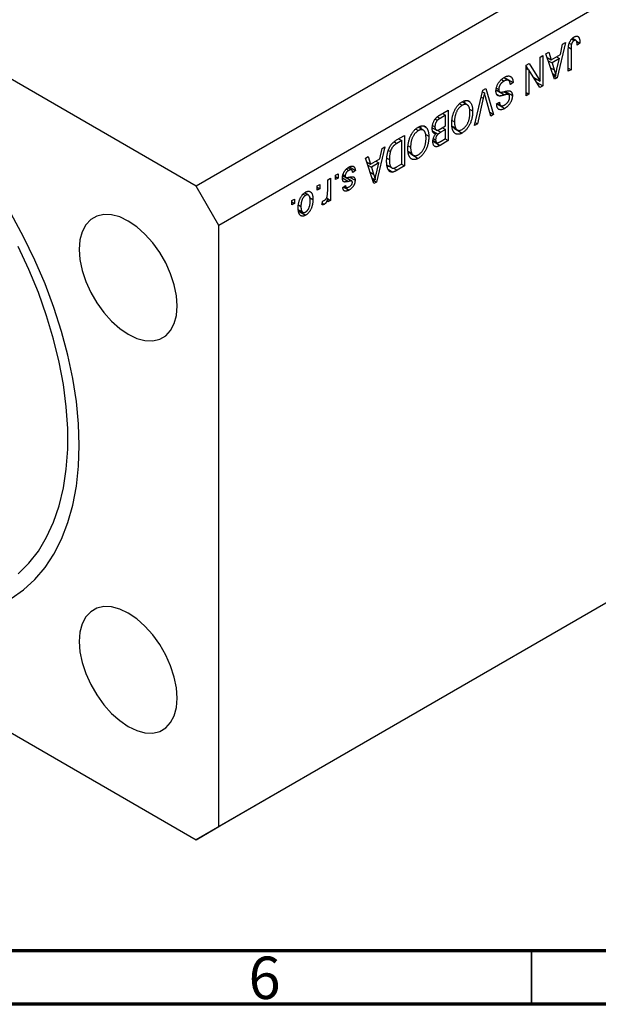
# Model space of a CAD drawing. Units: millimetres. Extents: x 15 to 462, y 5 to 292.
# Drawn here: x 117 to 171, y 5 to 97 of the extents above; entities that cross this region are included whole.
import ezdxf

# ---------------------------------------------------------------- set-up
doc = ezdxf.new("R2010")
doc.units = ezdxf.units.MM
doc.styles.add('SLDTEXTSTYLE0', font='TXT', dxfattribs={"width": 0.75})

msp = doc.modelspace()

# ---------------------------------------------------------------- linework, layer by layer
at = {"color": 7, "linetype": 'Continuous', "lineweight": 25}
for p, q in [((133.538, 81.664), (67.07, 120.035)), ((200.713, 120.443), (133.538, 81.664)), ((202.834, 116.769), (135.659, 77.99)), ((168.186, 95.134), (167.396, 91.82)), ((167.918, 94.98), (168.186, 95.134)), ((168.535, 95.052), (168.734, 94.938)), ((168.759, 95.435), (168.991, 95.302)), ((169.161, 95.322), (168.843, 95.506)), ((169.225, 95.239), (169.536, 95.06)), ((169.536, 95.06), (169.279, 94.874)), ((169.298, 95.716), (169.389, 95.664)), ((166.354, 94.076), (166.621, 94.231)), ((166.621, 94.231), (166.838, 93.502)), ((167.702, 94.001), (167.918, 94.98)), ((168.443, 92.425), (168.443, 94.364)), ((168.7, 94.536), (168.7, 92.573)), ((165.808, 93.761), (166.065, 93.909)), ((165.808, 91.486), (165.808, 93.761)), ((166.065, 93.909), (166.065, 91.052)), ((167.145, 91.675), (166.354, 94.076)), ((166.474, 93.712), (166.838, 93.502)), ((166.57, 93.42), (166.922, 93.217)), ((166.838, 93.502), (167.702, 94.001)), ((167.618, 93.618), (166.922, 93.217)), ((166.922, 93.217), (167.129, 92.551)), ((167.329, 93.785), (167.618, 93.618)), ((167.385, 92.652), (167.618, 93.618)), ((164.49, 93), (164.765, 93.159)), ((164.49, 90.142), (164.49, 93)), ((164.49, 92.874), (164.643, 92.629)), ((164.49, 92.717), (164.747, 92.569)), ((164.747, 92.569), (164.747, 90.291)), ((165.791, 90.894), (164.747, 92.569)), ((164.765, 93.159), (165.808, 91.486)), ((168.443, 92.721), (168.7, 92.573)), ((168.7, 92.573), (168.443, 92.425)), ((162.167, 91.653), (162.419, 91.508)), ((162.849, 91.565), (162.399, 91.824)), ((162.561, 91.776), (162.527, 91.75)), ((162.561, 91.776), (163.268, 91.367)), ((163.268, 91.367), (163.011, 91.182)), ((165.205, 91.834), (165.808, 91.486)), ((165.358, 91.746), (165.358, 91.589)), ((165.483, 91.387), (166.065, 91.052)), ((166.965, 92.221), (167.27, 92.045)), ((167.027, 92.032), (167.396, 91.82)), ((167.396, 91.82), (167.145, 91.675)), ((159.659, 87.353), (160.438, 90.661)), ((160.404, 90.516), (160.585, 90.412)), ((160.438, 90.661), (160.704, 90.815)), ((160.704, 90.815), (161.444, 88.384)), ((161.766, 90.619), (161.59, 90.57)), ((161.681, 90.684), (162.017, 90.49)), ((161.709, 90.85), (161.918, 90.73)), ((161.766, 90.619), (162.473, 90.211)), ((162.398, 90.518), (162.866, 90.248)), ((162.497, 90.554), (163.204, 90.146)), ((164.49, 90.439), (164.747, 90.291)), ((166.065, 91.052), (165.791, 90.894)), ((158.962, 89.285), (158.479, 89.564)), ((159.029, 89.663), (159.225, 89.55)), ((160.476, 89.899), (159.926, 87.508)), ((161.179, 88.231), (160.684, 90.019)), ((161.724, 90.294), (162.043, 90.11)), ((161.726, 89.363), (161.983, 89.549)), ((164.747, 90.291), (164.49, 90.142)), ((156.432, 88.349), (157.194, 88.788)), ((157.194, 88.788), (157.194, 85.93)), ((158.257, 89.383), (158.497, 89.244)), ((159.184, 88.883), (159.476, 88.714)), ((161.078, 88.595), (161.444, 88.384)), ((161.779, 89.357), (162.486, 88.948)), ((161.788, 89.408), (162.121, 89.216)), ((155.971, 87.951), (156.177, 87.832)), ((156.937, 88.306), (156.426, 88.011)), ((156.647, 88.473), (156.937, 88.306)), ((156.937, 87.304), (156.937, 88.306)), ((157.545, 87.819), (157.772, 87.688)), ((161.444, 88.384), (161.179, 88.231)), ((154.143, 87.008), (154.383, 86.869)), ((154.848, 86.91), (154.365, 87.189)), ((154.915, 87.288), (155.111, 87.175)), ((155.753, 87.102), (155.686, 87.06)), ((155.692, 87.138), (156.058, 86.926)), ((155.722, 87.354), (155.94, 87.228)), ((155.727, 86.825), (156.229, 86.534)), ((155.752, 86.729), (156.024, 86.573)), ((156.462, 87.03), (156.937, 87.304)), ((156.937, 86.97), (156.483, 86.708)), ((156.647, 87.137), (156.937, 86.97)), ((156.937, 86.116), (156.937, 86.97)), ((157.573, 87.281), (157.88, 87.104)), ((157.594, 87.186), (158.028, 86.935)), ((157.787, 87.052), (158.494, 86.644)), ((159.926, 87.508), (159.659, 87.353)), ((159.723, 87.625), (159.926, 87.508)), ((152.35, 85.992), (153.08, 86.413)), ((152.823, 85.931), (152.381, 85.676)), ((152.533, 86.098), (152.823, 85.931)), ((152.823, 83.741), (152.823, 85.931)), ((153.08, 86.413), (153.08, 83.555)), ((155.07, 86.508), (155.362, 86.339)), ((155.719, 85.896), (156.426, 85.487)), ((155.772, 85.936), (156.104, 85.745)), ((155.81, 86.122), (156.004, 86.009)), ((157.194, 85.93), (156.426, 85.487)), ((156.516, 85.873), (156.937, 86.116)), ((156.904, 86.097), (157.194, 85.93)), ((151.248, 85.356), (150.457, 82.041)), ((150.764, 84.223), (150.98, 85.201)), ((150.98, 85.201), (151.248, 85.356)), ((151.577, 85.011), (151.764, 84.903)), ((153.431, 85.444), (153.658, 85.313)), ((153.459, 84.906), (153.766, 84.729)), ((149.416, 84.298), (149.683, 84.452)), ((150.207, 81.897), (149.416, 84.298)), ((149.683, 84.452), (149.899, 83.724)), ((149.899, 83.724), (150.764, 84.223)), ((150.39, 84.007), (150.68, 83.84)), ((151.43, 84.284), (151.665, 84.148)), ((153.48, 84.811), (153.914, 84.56)), ((153.673, 84.677), (154.38, 84.269)), ((147.635, 83.262), (147.853, 83.136)), ((148.118, 83.179), (147.777, 83.376)), ((147.912, 83.459), (148.483, 83.129)), ((148.483, 83.129), (148.226, 82.943)), ((149.536, 83.933), (149.899, 83.724)), ((149.632, 83.642), (149.984, 83.439)), ((150.68, 83.84), (149.984, 83.439)), ((149.984, 83.439), (150.191, 82.773)), ((150.447, 82.874), (150.68, 83.84)), ((151.457, 83.633), (151.9, 83.377)), ((151.626, 83.535), (151.48, 83.459)), ((151.578, 83.215), (151.988, 82.978)), ((153.08, 83.555), (152.382, 83.153)), ((152.388, 83.49), (152.823, 83.741)), ((152.79, 83.722), (153.08, 83.555)), ((145.88, 82.257), (146.137, 82.406)), ((145.88, 81.18), (145.88, 82.257)), ((146.137, 82.406), (146.137, 80.327)), ((146.619, 82.684), (146.876, 82.832)), ((146.619, 82.276), (146.619, 82.684)), ((146.619, 82.572), (146.876, 82.424)), ((146.876, 82.424), (146.619, 82.276)), ((146.876, 82.832), (146.876, 82.424)), ((147.406, 82.562), (147.282, 82.548)), ((147.294, 82.63), (147.578, 82.467)), ((147.311, 82.741), (147.519, 82.621)), ((147.406, 82.562), (148.113, 82.154)), ((148.146, 82.141), (147.583, 82.467)), ((147.938, 82.515), (148.451, 82.219)), ((150.027, 82.442), (150.332, 82.267)), ((150.089, 82.254), (150.457, 82.041)), ((135.659, 77.99), (133.538, 81.664)), ((144.884, 81.682), (145.141, 81.83)), ((144.884, 81.274), (144.884, 81.682)), ((144.884, 81.57), (145.141, 81.422)), ((145.141, 81.422), (144.884, 81.274)), ((145.141, 81.83), (145.141, 81.422)), ((147.294, 81.552), (147.551, 81.737)), ((147.358, 81.598), (147.881, 81.297)), ((147.444, 81.66), (147.641, 81.547)), ((150.457, 82.041), (150.207, 81.897)), ((142.505, 80.309), (142.762, 80.457)), ((142.505, 79.901), (142.505, 80.309)), ((142.762, 80.457), (142.762, 80.049)), ((143.591, 80.918), (143.8, 80.797)), ((144.07, 80.819), (143.717, 81.023)), ((144.181, 80.603), (144.498, 80.42)), ((145.334, 79.937), (145.43, 80.29)), ((145.779, 80.569), (145.88, 80.51)), ((145.88, 80.179), (145.88, 80.51)), ((145.88, 80.475), (146.137, 80.327)), ((146.137, 80.327), (145.88, 80.179)), ((142.505, 80.197), (142.762, 80.049)), ((142.762, 80.049), (142.505, 79.901)), ((143.19, 79.428), (143.1, 79.353)), ((143.1, 79.353), (143.807, 78.945)), ((143.14, 79.904), (143.373, 79.769)), ((143.145, 79.454), (143.547, 79.222)), ((145.373, 80.083), (145.576, 79.966)), ((135.659, 21.648), (135.659, 77.99)), ((202.834, 60.428), (135.659, 21.648)), ((200.713, 59.203), (133.538, 20.423)), ((67.07, 58.795), (133.538, 20.423)), ((133.538, 20.423), (135.659, 21.648))]:
    msp.add_line(p, q, dxfattribs=at)
at = {"color": 8, "linetype": 'Continuous', "lineweight": 25}
for p, q in [((168.459, 94.675), (168.7, 94.536)), ((166.792, 92.746), (167.129, 92.551)), ((160.284, 90.009), (160.476, 89.899)), ((156.165, 88.162), (156.426, 88.011)), ((156.101, 86.928), (156.483, 86.708)), ((152.134, 85.819), (152.381, 85.676)), ((152.045, 83.347), (152.382, 83.153)), ((147.263, 82.431), (147.825, 82.107)), ((149.854, 82.967), (150.191, 82.773))]:
    msp.add_line(p, q, dxfattribs=at)
at = {"color": 7, "linetype": 'Continuous', "lineweight": 70}
for p, q in [((410, 10), (20, 10)), ((415, 5), (15, 5))]:
    msp.add_line(p, q, dxfattribs=at)
at = {"color": 7, "linetype": 'Continuous', "lineweight": 35}
msp.add_line((165, 10), (165, 5), dxfattribs=at)
at = {"color": 7, "linetype": 'Continuous', "lineweight": 25, "flags": 128}
for points in [[(122.578, 57.371), (122.511, 59.403), (122.31, 61.5), (121.977, 63.649), (121.514, 65.838), (120.923, 68.054), (120.208, 70.282), (119.374, 72.51), (118.425, 74.725), (117.367, 76.912), (116.206, 79.06)], [(131.77, 70.436), (131.7, 71.398), (131.493, 72.412), (131.154, 73.446), (130.695, 74.469), (130.128, 75.45), (129.472, 76.359), (128.746, 77.17), (127.972, 77.856), (127.174, 78.397), (126.376, 78.777), (125.602, 78.985), (124.876, 79.013), (124.219, 78.861), (123.653, 78.534), (123.193, 78.041), (122.855, 77.398), (122.647, 76.624), (122.578, 75.743), (122.647, 74.781), (122.855, 73.768), (123.193, 72.734), (123.653, 71.711), (124.219, 70.729), (124.876, 69.82), (125.602, 69.01), (126.376, 68.324), (127.174, 67.782), (127.972, 67.402), (128.746, 67.195), (129.472, 67.167), (130.128, 67.318), (130.695, 67.646), (131.154, 68.138), (131.493, 68.781), (131.7, 69.555), (131.77, 70.436)], [(116.851, 45.349), (117.854, 46.337), (118.745, 47.476), (119.52, 48.759), (120.173, 50.178), (120.7, 51.723), (121.099, 53.386), (121.366, 55.155), (121.5, 57.019), (121.5, 58.967), (121.366, 60.986), (121.099, 63.063), (120.7, 65.186), (120.173, 67.34), (119.52, 69.513), (118.745, 71.691), (117.854, 73.859), (116.851, 76.004)], [(116.206, 43.039), (117.367, 43.846), (118.425, 44.812), (119.374, 45.93), (120.208, 47.195), (120.923, 48.598), (121.514, 50.132), (121.977, 51.786), (122.31, 53.551), (122.511, 55.416), (122.578, 57.371)], [(131.77, 33.692), (131.7, 34.654), (131.493, 35.667), (131.154, 36.701), (130.695, 37.724), (130.128, 38.706), (129.472, 39.615), (128.746, 40.425), (127.972, 41.112), (127.174, 41.653), (126.376, 42.033), (125.602, 42.24), (124.876, 42.268), (124.219, 42.117), (123.653, 41.79), (123.193, 41.297), (122.855, 40.654), (122.647, 39.88), (122.578, 38.999), (122.647, 38.037), (122.855, 37.023), (123.193, 35.989), (123.653, 34.966), (124.219, 33.985), (124.876, 33.076), (125.602, 32.265), (126.376, 31.579), (127.174, 31.038), (127.972, 30.658), (128.746, 30.45), (129.472, 30.422), (130.128, 30.574), (130.695, 30.901), (131.154, 31.394), (131.493, 32.037), (131.7, 32.811), (131.77, 33.692)]]:
    msp.add_lwpolyline(points, dxfattribs=at)
at = {"color": 7, "linetype": 'Continuous', "lineweight": 25}
for points, knots in [([(168.443, 94.364), (168.444, 94.407), (168.445, 94.489), (168.451, 94.609), (168.462, 94.723), (168.478, 94.829), (168.499, 94.929), (168.523, 95.022), (168.554, 95.109), (168.588, 95.188), (168.627, 95.261), (168.669, 95.33), (168.716, 95.394), (168.766, 95.453), (168.82, 95.508), (168.877, 95.558), (168.938, 95.604), (168.98, 95.629), (169.002, 95.642)], [0, 0, 0, 0, 0.096267, 0.185189, 0.267052, 0.342554, 0.41163, 0.475185, 0.533627, 0.58738, 0.63838, 0.688094, 0.737571, 0.786939, 0.837114, 0.889045, 0.942988, 1, 1, 1, 1]), ([(168.991, 95.302), (168.976, 95.292), (168.946, 95.274), (168.904, 95.238), (168.864, 95.196), (168.828, 95.148), (168.796, 95.097), (168.77, 95.044), (168.748, 94.991), (168.738, 94.955), (168.734, 94.938)], [0, 0, 0, 0, 0.131875, 0.257653, 0.382761, 0.508972, 0.634593, 0.757341, 0.877929, 1, 1, 1, 1]), ([(169.279, 94.874), (169.278, 94.901), (169.276, 94.952), (169.27, 95.024), (169.264, 95.089), (169.254, 95.146), (169.243, 95.194), (169.229, 95.235), (169.214, 95.269), (169.197, 95.294), (169.177, 95.313), (169.155, 95.326), (169.132, 95.334), (169.108, 95.339), (169.08, 95.336), (169.052, 95.33), (169.022, 95.319), (169.001, 95.307), (168.991, 95.302)], [0, 0, 0, 0, 0.107356, 0.206568, 0.297686, 0.379579, 0.453909, 0.521006, 0.580321, 0.633144, 0.681967, 0.728224, 0.773116, 0.81721, 0.861145, 0.90565, 0.952037, 1, 1, 1, 1]), ([(169.002, 95.642), (169.023, 95.654), (169.064, 95.677), (169.123, 95.7), (169.178, 95.717), (169.229, 95.724), (169.275, 95.722), (169.318, 95.712), (169.357, 95.694), (169.378, 95.674), (169.389, 95.664)], [0, 0, 0, 0, 0.1422756, 0.2767365, 0.4044483, 0.5261123, 0.6446587, 0.7620593, 0.8795701, 1, 1, 1, 1]), ([(169.389, 95.664), (169.401, 95.651), (169.425, 95.624), (169.454, 95.571), (169.48, 95.511), (169.5, 95.439), (169.517, 95.359), (169.528, 95.268), (169.534, 95.168), (169.535, 95.097), (169.536, 95.06)], [0, 0, 0, 0, 0.101049, 0.2071533, 0.3194649, 0.4391077, 0.5656092, 0.7011884, 0.8455299, 1, 1, 1, 1]), ([(168.734, 94.938), (168.729, 94.911), (168.717, 94.852), (168.708, 94.759), (168.701, 94.651), (168.701, 94.576), (168.7, 94.536)], [0, 0, 0, 0, 0.189938, 0.419075, 0.688821, 1, 1, 1, 1]), ([(167.129, 92.551), (167.137, 92.526), (167.152, 92.478), (167.174, 92.406), (167.194, 92.338), (167.212, 92.273), (167.229, 92.211), (167.244, 92.153), (167.258, 92.098), (167.266, 92.062), (167.27, 92.045)], [0, 0, 0, 0, 0.151074, 0.29495, 0.430719, 0.55996, 0.681357, 0.794418, 0.901243, 1, 1, 1, 1]), ([(167.27, 92.045), (167.277, 92.095), (167.292, 92.194), (167.319, 92.345), (167.349, 92.498), (167.373, 92.601), (167.385, 92.652)], [0, 0, 0, 0, 0.248875, 0.49742, 0.747941, 1, 1, 1, 1]), ([(161.661, 90.572), (161.662, 90.612), (161.665, 90.69), (161.684, 90.813), (161.715, 90.938), (161.759, 91.063), (161.812, 91.185), (161.875, 91.303), (161.948, 91.414), (162.03, 91.518), (162.12, 91.616), (162.219, 91.704), (162.327, 91.786), (162.402, 91.831), (162.441, 91.855)], [0, 0, 0, 0, 0.084273, 0.166517, 0.247388, 0.328837, 0.409098, 0.487727, 0.565708, 0.644985, 0.726558, 0.81207, 0.902729, 1, 1, 1, 1]), ([(162.419, 91.508), (162.399, 91.496), (162.362, 91.474), (162.307, 91.436), (162.256, 91.396), (162.208, 91.353), (162.163, 91.309), (162.123, 91.261), (162.084, 91.212), (162.05, 91.16), (162.019, 91.107), (161.992, 91.053), (161.969, 90.999), (161.95, 90.945), (161.936, 90.891), (161.926, 90.837), (161.92, 90.783), (161.919, 90.748), (161.918, 90.73)], [0, 0, 0, 0, 0.078125, 0.15183, 0.222152, 0.289023, 0.352598, 0.414842, 0.474935, 0.534843, 0.593414, 0.650787, 0.707286, 0.763458, 0.819724, 0.877852, 0.937479, 1, 1, 1, 1]), ([(163.011, 91.182), (163.008, 91.217), (163, 91.285), (162.981, 91.374), (162.955, 91.446), (162.923, 91.504), (162.882, 91.544), (162.835, 91.575), (162.779, 91.593), (162.717, 91.601), (162.649, 91.597), (162.576, 91.58), (162.499, 91.551), (162.446, 91.522), (162.419, 91.508)], [0, 0, 0, 0, 0.106713, 0.202383, 0.287988, 0.365132, 0.438155, 0.511442, 0.587093, 0.665986, 0.746839, 0.82888, 0.91253, 1, 1, 1, 1]), ([(162.441, 91.855), (162.471, 91.871), (162.531, 91.904), (162.618, 91.942), (162.699, 91.969), (162.777, 91.985), (162.849, 91.991), (162.918, 91.985), (162.981, 91.968), (163.038, 91.941), (163.091, 91.903), (163.137, 91.856), (163.176, 91.798), (163.207, 91.73), (163.233, 91.654), (163.252, 91.568), (163.264, 91.472), (163.267, 91.403), (163.268, 91.367)], [0, 0, 0, 0, 0.069062, 0.134766, 0.197611, 0.258528, 0.318127, 0.377058, 0.435686, 0.494734, 0.554091, 0.613333, 0.672924, 0.734066, 0.796299, 0.861241, 0.92897, 1, 1, 1, 1]), ([(162.043, 90.11), (162.013, 90.11), (161.955, 90.108), (161.877, 90.127), (161.81, 90.162), (161.756, 90.213), (161.713, 90.28), (161.683, 90.363), (161.665, 90.461), (161.662, 90.534), (161.661, 90.572)], [0, 0, 0, 0, 0.133785, 0.259385, 0.380822, 0.499531, 0.618358, 0.739896, 0.866296, 1, 1, 1, 1]), ([(161.918, 90.73), (161.919, 90.709), (161.92, 90.67), (161.929, 90.617), (161.945, 90.572), (161.966, 90.534), (161.994, 90.504), (162.028, 90.482), (162.068, 90.469), (162.106, 90.464), (162.144, 90.465), (162.179, 90.468), (162.221, 90.474), (162.27, 90.483), (162.327, 90.495), (162.39, 90.509), (162.461, 90.526), (162.511, 90.539), (162.537, 90.546)], [0, 0, 0, 0, 0.062827, 0.122373, 0.180384, 0.236489, 0.292629, 0.350398, 0.410193, 0.473423, 0.510212, 0.55528, 0.608473, 0.669857, 0.740038, 0.817917, 0.904812, 1, 1, 1, 1]), ([(162.537, 90.546), (162.56, 90.552), (162.605, 90.563), (162.669, 90.577), (162.729, 90.588), (162.783, 90.595), (162.832, 90.601), (162.875, 90.601), (162.913, 90.599), (162.957, 90.592), (163.005, 90.575), (163.057, 90.544), (163.101, 90.504), (163.138, 90.452), (163.168, 90.391), (163.188, 90.318), (163.202, 90.237), (163.203, 90.177), (163.204, 90.146)], [0, 0, 0, 0, 0.069613, 0.134156, 0.194122, 0.24927, 0.300398, 0.34646, 0.388252, 0.425903, 0.496106, 0.565535, 0.634846, 0.704759, 0.775666, 0.847725, 0.922418, 1, 1, 1, 1]), ([(157.767, 88.72), (157.791, 88.768), (157.837, 88.862), (157.915, 88.997), (157.998, 89.121), (158.087, 89.235), (158.182, 89.337), (158.281, 89.429), (158.387, 89.51), (158.459, 89.554), (158.495, 89.577)], [0, 0, 0, 0, 0.133765, 0.261459, 0.385485, 0.505837, 0.625946, 0.746913, 0.870985, 1, 1, 1, 1]), ([(158.495, 89.577), (158.532, 89.597), (158.605, 89.636), (158.711, 89.676), (158.811, 89.698), (158.906, 89.704), (158.995, 89.692), (159.078, 89.662), (159.156, 89.615), (159.202, 89.572), (159.225, 89.55)], [0, 0, 0, 0, 0.128464, 0.252118, 0.373476, 0.493004, 0.613709, 0.737277, 0.865504, 1, 1, 1, 1]), ([(158.688, 89.621), (158.702, 89.599), (158.736, 89.545), (158.737, 89.463), (158.738, 89.414)], [0, 0, 0, 0, 0.409716, 1, 1, 1, 1]), ([(159.225, 89.55), (159.245, 89.527), (159.285, 89.482), (159.336, 89.401), (159.379, 89.311), (159.414, 89.211), (159.442, 89.101), (159.462, 88.982), (159.473, 88.853), (159.475, 88.761), (159.476, 88.714)], [0, 0, 0, 0, 0.119867, 0.239024, 0.359553, 0.481559, 0.605468, 0.732968, 0.86425, 1, 1, 1, 1]), ([(160.585, 90.412), (160.568, 90.328), (160.534, 90.158), (160.496, 89.986), (160.476, 89.899)], [0, 0, 0, 0, 0.4899114, 1, 1, 1, 1]), ([(160.684, 90.019), (160.675, 90.053), (160.657, 90.12), (160.631, 90.22), (160.607, 90.317), (160.592, 90.381), (160.585, 90.412)], [0, 0, 0, 0, 0.264695, 0.519678, 0.765279, 1, 1, 1, 1]), ([(161.983, 89.549), (161.985, 89.527), (161.988, 89.485), (161.998, 89.426), (162.011, 89.374), (162.028, 89.328), (162.048, 89.29), (162.071, 89.257), (162.098, 89.231), (162.127, 89.212), (162.16, 89.199), (162.196, 89.191), (162.235, 89.19), (162.278, 89.196), (162.323, 89.207), (162.372, 89.225), (162.424, 89.248), (162.459, 89.268), (162.477, 89.278)], [0, 0, 0, 0, 0.076573, 0.149323, 0.217219, 0.282087, 0.343266, 0.402231, 0.458477, 0.514151, 0.569073, 0.624353, 0.681191, 0.739404, 0.79983, 0.862831, 0.929646, 1, 1, 1, 1]), ([(162.473, 90.211), (162.448, 90.204), (162.401, 90.189), (162.333, 90.171), (162.271, 90.154), (162.214, 90.139), (162.163, 90.129), (162.118, 90.12), (162.078, 90.113), (162.054, 90.111), (162.043, 90.11)], [0, 0, 0, 0, 0.169324, 0.325355, 0.468916, 0.600312, 0.718846, 0.824985, 0.918758, 1, 1, 1, 1]), ([(162.866, 90.248), (162.858, 90.252), (162.842, 90.262), (162.81, 90.267), (162.772, 90.271), (162.726, 90.267), (162.673, 90.261), (162.613, 90.248), (162.546, 90.232), (162.498, 90.218), (162.473, 90.211)], [0, 0, 0, 0, 0.075016, 0.16293, 0.264674, 0.38097, 0.512309, 0.658221, 0.820832, 1, 1, 1, 1]), ([(162.477, 89.278), (162.496, 89.289), (162.532, 89.31), (162.584, 89.347), (162.633, 89.384), (162.679, 89.425), (162.721, 89.467), (162.76, 89.511), (162.795, 89.557), (162.827, 89.606), (162.855, 89.655), (162.88, 89.705), (162.901, 89.754), (162.918, 89.804), (162.931, 89.854), (162.94, 89.905), (162.946, 89.955), (162.947, 89.988), (162.947, 90.004)], [0, 0, 0, 0, 0.080424, 0.155448, 0.227487, 0.294949, 0.359799, 0.42102, 0.481902, 0.540608, 0.598482, 0.655152, 0.710201, 0.765597, 0.821722, 0.879164, 0.938369, 1, 1, 1, 1]), ([(163.204, 90.146), (163.204, 90.118), (163.202, 90.062), (163.193, 89.976), (163.178, 89.89), (163.156, 89.805), (163.13, 89.72), (163.095, 89.636), (163.056, 89.552), (163.01, 89.469), (162.96, 89.389), (162.905, 89.312), (162.845, 89.24), (162.782, 89.172), (162.713, 89.109), (162.641, 89.051), (162.565, 88.996), (162.513, 88.965), (162.486, 88.948)], [0, 0, 0, 0, 0.065534, 0.128827, 0.189955, 0.249648, 0.308248, 0.366796, 0.425501, 0.485892, 0.546682, 0.606687, 0.667522, 0.729426, 0.793138, 0.859027, 0.927697, 1, 1, 1, 1]), ([(162.947, 90.004), (162.946, 90.033), (162.945, 90.089), (162.929, 90.159), (162.904, 90.214), (162.879, 90.237), (162.866, 90.248)], [0, 0, 0, 0, 0.283774, 0.539584, 0.775645, 1, 1, 1, 1]), ([(157.515, 87.548), (157.516, 87.6), (157.518, 87.701), (157.529, 87.854), (157.549, 88.006), (157.576, 88.154), (157.612, 88.3), (157.655, 88.442), (157.706, 88.583), (157.747, 88.674), (157.767, 88.72)], [0, 0, 0, 0, 0.141691, 0.277461, 0.407496, 0.532719, 0.653726, 0.77106, 0.88631, 1, 1, 1, 1]), ([(158.497, 89.244), (158.472, 89.229), (158.423, 89.198), (158.35, 89.142), (158.28, 89.08), (158.213, 89.009), (158.15, 88.931), (158.09, 88.847), (158.033, 88.755), (157.979, 88.656), (157.93, 88.551), (157.887, 88.441), (157.852, 88.327), (157.823, 88.208), (157.799, 88.084), (157.784, 87.955), (157.774, 87.822), (157.773, 87.733), (157.772, 87.688)], [0, 0, 0, 0, 0.054923, 0.108603, 0.161037, 0.212985, 0.265687, 0.319158, 0.374573, 0.432544, 0.492438, 0.554208, 0.618546, 0.686302, 0.757779, 0.833642, 0.914413, 1, 1, 1, 1]), ([(159.476, 88.714), (159.475, 88.655), (159.473, 88.54), (159.46, 88.367), (159.438, 88.199), (159.408, 88.036), (159.368, 87.879), (159.32, 87.727), (159.263, 87.58), (159.197, 87.439), (159.125, 87.306), (159.047, 87.182), (158.966, 87.067), (158.88, 86.962), (158.79, 86.867), (158.695, 86.782), (158.596, 86.706), (158.528, 86.665), (158.494, 86.644)], [0, 0, 0, 0, 0.083192, 0.162005, 0.236269, 0.306625, 0.373626, 0.437744, 0.499734, 0.560167, 0.618836, 0.675015, 0.729697, 0.783009, 0.835913, 0.889445, 0.943947, 1, 1, 1, 1]), ([(159.219, 88.571), (159.218, 88.612), (159.216, 88.693), (159.207, 88.806), (159.191, 88.909), (159.167, 89), (159.139, 89.081), (159.102, 89.149), (159.059, 89.208), (159.01, 89.255), (158.956, 89.29), (158.899, 89.316), (158.839, 89.33), (158.777, 89.335), (158.711, 89.329), (158.642, 89.311), (158.571, 89.284), (158.522, 89.257), (158.497, 89.244)], [0, 0, 0, 0, 0.082017, 0.159413, 0.233007, 0.303189, 0.369972, 0.434191, 0.496709, 0.558209, 0.618081, 0.675083, 0.730108, 0.783898, 0.837076, 0.890419, 0.944387, 1, 1, 1, 1]), ([(162.486, 88.948), (162.449, 88.929), (162.378, 88.89), (162.275, 88.849), (162.178, 88.826), (162.089, 88.82), (162.009, 88.831), (161.938, 88.859), (161.875, 88.904), (161.824, 88.965), (161.782, 89.043), (161.751, 89.135), (161.731, 89.242), (161.728, 89.322), (161.726, 89.363)], [0, 0, 0, 0, 0.091915, 0.17935, 0.26276, 0.343825, 0.423054, 0.500154, 0.577402, 0.656471, 0.73765, 0.820878, 0.907923, 1, 1, 1, 1]), ([(155.683, 87.077), (155.684, 87.12), (155.686, 87.204), (155.703, 87.334), (155.732, 87.463), (155.771, 87.589), (155.821, 87.709), (155.877, 87.823), (155.942, 87.926), (156.003, 88.005), (156.056, 88.064), (156.099, 88.107), (156.146, 88.149), (156.197, 88.191), (156.25, 88.232), (156.308, 88.272), (156.369, 88.312), (156.41, 88.336), (156.432, 88.349)], [0, 0, 0, 0, 0.092717, 0.180183, 0.264484, 0.346455, 0.425071, 0.499228, 0.571412, 0.642309, 0.678851, 0.717474, 0.75812, 0.800807, 0.846825, 0.895075, 0.946116, 1, 1, 1, 1]), ([(156.177, 87.832), (156.159, 87.812), (156.122, 87.772), (156.074, 87.705), (156.033, 87.634), (155.999, 87.559), (155.973, 87.48), (155.953, 87.398), (155.943, 87.313), (155.941, 87.257), (155.94, 87.228)], [0, 0, 0, 0, 0.121041, 0.236157, 0.35026, 0.466772, 0.588248, 0.715361, 0.85245, 1, 1, 1, 1]), ([(156.426, 88.011), (156.4, 87.996), (156.351, 87.967), (156.283, 87.92), (156.226, 87.878), (156.192, 87.846), (156.177, 87.832)], [0, 0, 0, 0, 0.312794, 0.58273, 0.810948, 1, 1, 1, 1]), ([(157.772, 87.688), (157.772, 87.658), (157.773, 87.6), (157.778, 87.516), (157.787, 87.436), (157.798, 87.36), (157.814, 87.291), (157.832, 87.223), (157.854, 87.161), (157.871, 87.123), (157.88, 87.104)], [0, 0, 0, 0, 0.134831, 0.265552, 0.394218, 0.519275, 0.64223, 0.762842, 0.882151, 1, 1, 1, 1]), ([(158.492, 86.977), (158.518, 86.993), (158.569, 87.024), (158.643, 87.08), (158.714, 87.144), (158.781, 87.215), (158.846, 87.291), (158.906, 87.376), (158.963, 87.468), (159.015, 87.566), (159.064, 87.671), (159.105, 87.782), (159.141, 87.899), (159.169, 88.022), (159.192, 88.151), (159.207, 88.286), (159.217, 88.428), (159.218, 88.522), (159.219, 88.571)], [0, 0, 0, 0, 0.054969, 0.108359, 0.160164, 0.211332, 0.262853, 0.314982, 0.369007, 0.424781, 0.482962, 0.543587, 0.607945, 0.675928, 0.749003, 0.827141, 0.910502, 1, 1, 1, 1]), ([(153.653, 86.345), (153.677, 86.393), (153.723, 86.487), (153.801, 86.622), (153.884, 86.746), (153.973, 86.86), (154.068, 86.962), (154.167, 87.054), (154.273, 87.135), (154.345, 87.179), (154.381, 87.202)], [0, 0, 0, 0, 0.133765, 0.261459, 0.385485, 0.505837, 0.625946, 0.746913, 0.870985, 1, 1, 1, 1]), ([(154.383, 86.869), (154.358, 86.854), (154.308, 86.823), (154.235, 86.767), (154.166, 86.705), (154.099, 86.634), (154.036, 86.556), (153.976, 86.472), (153.919, 86.38), (153.865, 86.281), (153.816, 86.176), (153.773, 86.066), (153.738, 85.952), (153.709, 85.833), (153.685, 85.709), (153.67, 85.58), (153.659, 85.447), (153.659, 85.358), (153.658, 85.313)], [0, 0, 0, 0, 0.054923, 0.108603, 0.161037, 0.212985, 0.265687, 0.319158, 0.374573, 0.432544, 0.492438, 0.554208, 0.618546, 0.686302, 0.757779, 0.833642, 0.914413, 1, 1, 1, 1]), ([(154.381, 87.202), (154.418, 87.222), (154.491, 87.261), (154.597, 87.301), (154.697, 87.323), (154.792, 87.329), (154.881, 87.317), (154.964, 87.287), (155.042, 87.24), (155.088, 87.197), (155.111, 87.175)], [0, 0, 0, 0, 0.128464, 0.252118, 0.373476, 0.493004, 0.613709, 0.737277, 0.865504, 1, 1, 1, 1]), ([(155.105, 86.196), (155.104, 86.237), (155.102, 86.318), (155.093, 86.431), (155.076, 86.534), (155.053, 86.625), (155.025, 86.706), (154.988, 86.774), (154.945, 86.833), (154.896, 86.88), (154.842, 86.915), (154.785, 86.941), (154.725, 86.955), (154.663, 86.96), (154.597, 86.954), (154.528, 86.936), (154.457, 86.909), (154.408, 86.882), (154.383, 86.869)], [0, 0, 0, 0, 0.0820167, 0.1594134, 0.233007, 0.3031892, 0.3699717, 0.434191, 0.496709, 0.5582086, 0.618081, 0.6750828, 0.7301076, 0.7838984, 0.8370755, 0.8904188, 0.944387, 1, 1, 1, 1]), ([(154.574, 87.246), (154.588, 87.224), (154.622, 87.17), (154.623, 87.088), (154.624, 87.039)], [0, 0, 0, 0, 0.4097161, 1, 1, 1, 1]), ([(155.111, 87.175), (155.131, 87.152), (155.171, 87.107), (155.222, 87.026), (155.265, 86.936), (155.3, 86.836), (155.328, 86.726), (155.348, 86.607), (155.359, 86.478), (155.361, 86.386), (155.362, 86.339)], [0, 0, 0, 0, 0.119867, 0.239024, 0.359553, 0.481559, 0.605468, 0.732968, 0.86425, 1, 1, 1, 1]), ([(156.024, 86.573), (155.998, 86.572), (155.947, 86.57), (155.88, 86.589), (155.821, 86.627), (155.772, 86.683), (155.731, 86.756), (155.703, 86.847), (155.686, 86.954), (155.684, 87.035), (155.683, 87.077)], [0, 0, 0, 0, 0.113496, 0.225999, 0.339269, 0.458403, 0.582829, 0.712887, 0.851211, 1, 1, 1, 1]), ([(155.94, 87.228), (155.941, 87.202), (155.942, 87.151), (155.953, 87.084), (155.971, 87.027), (155.997, 86.981), (156.029, 86.946), (156.065, 86.92), (156.107, 86.907), (156.147, 86.904), (156.182, 86.908), (156.211, 86.914), (156.245, 86.925), (156.282, 86.938), (156.322, 86.956), (156.366, 86.977), (156.413, 87.001), (156.446, 87.02), (156.462, 87.03)], [0, 0, 0, 0, 0.088178, 0.170396, 0.247855, 0.322312, 0.393986, 0.462693, 0.530459, 0.59895, 0.634998, 0.674841, 0.718975, 0.766637, 0.818461, 0.874566, 0.935074, 1, 1, 1, 1]), ([(158.494, 86.644), (158.471, 86.632), (158.427, 86.607), (158.361, 86.578), (158.297, 86.553), (158.234, 86.537), (158.173, 86.526), (158.113, 86.521), (158.055, 86.524), (157.999, 86.531), (157.944, 86.546), (157.893, 86.567), (157.844, 86.595), (157.798, 86.629), (157.755, 86.67), (157.716, 86.718), (157.679, 86.773), (157.645, 86.834), (157.614, 86.901), (157.587, 86.974), (157.566, 87.055), (157.547, 87.14), (157.533, 87.233), (157.522, 87.332), (157.516, 87.437), (157.516, 87.511), (157.515, 87.548)], [0, 0, 0, 0, 0.037493, 0.074051, 0.110413, 0.146291, 0.182367, 0.218677, 0.255075, 0.292241, 0.329654, 0.367533, 0.405691, 0.44454, 0.484076, 0.524715, 0.566402, 0.609668, 0.653909, 0.699182, 0.745579, 0.793405, 0.842405, 0.893353, 0.945746, 1, 1, 1, 1]), ([(157.88, 87.104), (157.894, 87.077), (157.923, 87.024), (157.981, 86.964), (158.049, 86.92), (158.127, 86.896), (158.212, 86.887), (158.302, 86.897), (158.396, 86.926), (158.46, 86.96), (158.492, 86.977)], [0, 0, 0, 0, 0.129089, 0.2551, 0.379866, 0.506891, 0.632519, 0.754842, 0.876522, 1, 1, 1, 1]), ([(151.408, 84.004), (151.409, 84.044), (151.41, 84.122), (151.415, 84.24), (151.425, 84.356), (151.438, 84.469), (151.456, 84.58), (151.476, 84.688), (151.502, 84.794), (151.53, 84.897), (151.562, 84.997), (151.596, 85.092), (151.632, 85.182), (151.67, 85.268), (151.711, 85.348), (151.754, 85.424), (151.798, 85.495), (151.846, 85.561), (151.896, 85.624), (151.951, 85.683), (152.008, 85.741), (152.069, 85.796), (152.134, 85.849), (152.203, 85.899), (152.275, 85.948), (152.325, 85.977), (152.35, 85.992)], [0, 0, 0, 0, 0.057755, 0.113614, 0.16712, 0.218946, 0.268664, 0.316897, 0.363577, 0.408777, 0.452021, 0.493346, 0.532766, 0.569964, 0.605778, 0.64024, 0.67339, 0.705743, 0.737921, 0.771071, 0.805292, 0.840967, 0.878091, 0.916771, 0.957451, 1, 1, 1, 1]), ([(153.401, 85.173), (153.402, 85.225), (153.403, 85.326), (153.415, 85.479), (153.435, 85.631), (153.462, 85.779), (153.498, 85.924), (153.541, 86.067), (153.592, 86.208), (153.633, 86.299), (153.653, 86.345)], [0, 0, 0, 0, 0.141691, 0.277461, 0.407496, 0.532719, 0.653726, 0.77106, 0.88631, 1, 1, 1, 1]), ([(154.378, 84.602), (154.404, 84.618), (154.455, 84.649), (154.529, 84.705), (154.6, 84.769), (154.667, 84.84), (154.731, 84.916), (154.792, 85.001), (154.848, 85.093), (154.901, 85.191), (154.95, 85.296), (154.991, 85.407), (155.027, 85.524), (155.055, 85.647), (155.078, 85.776), (155.093, 85.911), (155.103, 86.053), (155.104, 86.147), (155.105, 86.196)], [0, 0, 0, 0, 0.054969, 0.108359, 0.160164, 0.211332, 0.262853, 0.314982, 0.369007, 0.424781, 0.482962, 0.543587, 0.607945, 0.675928, 0.749003, 0.827141, 0.910502, 1, 1, 1, 1]), ([(155.362, 86.339), (155.361, 86.28), (155.359, 86.165), (155.346, 85.992), (155.324, 85.824), (155.294, 85.661), (155.254, 85.504), (155.206, 85.351), (155.148, 85.205), (155.082, 85.064), (155.011, 84.931), (154.933, 84.807), (154.852, 84.692), (154.765, 84.587), (154.676, 84.492), (154.58, 84.407), (154.482, 84.331), (154.414, 84.29), (154.38, 84.269)], [0, 0, 0, 0, 0.083192, 0.162005, 0.236269, 0.306625, 0.373626, 0.437744, 0.499734, 0.560167, 0.618836, 0.675015, 0.729697, 0.783009, 0.835913, 0.889445, 0.943947, 1, 1, 1, 1]), ([(155.747, 85.814), (155.748, 85.846), (155.75, 85.909), (155.764, 86.007), (155.787, 86.106), (155.818, 86.205), (155.858, 86.302), (155.905, 86.396), (155.96, 86.487), (156.002, 86.544), (156.024, 86.573)], [0, 0, 0, 0, 0.133379, 0.261925, 0.386749, 0.511436, 0.633636, 0.754358, 0.875769, 1, 1, 1, 1]), ([(156.426, 85.487), (156.407, 85.477), (156.371, 85.456), (156.317, 85.429), (156.266, 85.406), (156.218, 85.387), (156.174, 85.373), (156.132, 85.362), (156.093, 85.357), (156.046, 85.355), (155.991, 85.363), (155.931, 85.386), (155.879, 85.427), (155.832, 85.48), (155.794, 85.547), (155.767, 85.625), (155.75, 85.714), (155.748, 85.78), (155.747, 85.814)], [0, 0, 0, 0, 0.05442, 0.106052, 0.154973, 0.201284, 0.245208, 0.286348, 0.325968, 0.363668, 0.436758, 0.511236, 0.587699, 0.668229, 0.750489, 0.832258, 0.914607, 1, 1, 1, 1]), ([(156.229, 86.534), (156.212, 86.517), (156.179, 86.484), (156.134, 86.427), (156.094, 86.367), (156.062, 86.303), (156.036, 86.234), (156.017, 86.162), (156.006, 86.086), (156.005, 86.036), (156.004, 86.009)], [0, 0, 0, 0, 0.123212, 0.240699, 0.354261, 0.466954, 0.584282, 0.710552, 0.847809, 1, 1, 1, 1]), ([(156.004, 86.009), (156.005, 85.985), (156.007, 85.94), (156.016, 85.878), (156.033, 85.827), (156.056, 85.786), (156.085, 85.756), (156.118, 85.735), (156.157, 85.726), (156.192, 85.728), (156.225, 85.734), (156.253, 85.743), (156.286, 85.755), (156.324, 85.772), (156.365, 85.791), (156.412, 85.815), (156.462, 85.843), (156.497, 85.863), (156.516, 85.873)], [0, 0, 0, 0, 0.085948, 0.164661, 0.239182, 0.309237, 0.376694, 0.440748, 0.503296, 0.566661, 0.601121, 0.640939, 0.686627, 0.737398, 0.794189, 0.856941, 0.92576, 1, 1, 1, 1]), ([(156.483, 86.708), (156.455, 86.692), (156.404, 86.662), (156.335, 86.616), (156.277, 86.576), (156.244, 86.547), (156.229, 86.534)], [0, 0, 0, 0, 0.3231091, 0.5974913, 0.8217859, 1, 1, 1, 1]), ([(151.764, 84.903), (151.756, 84.874), (151.74, 84.814), (151.72, 84.724), (151.704, 84.633), (151.689, 84.539), (151.679, 84.444), (151.671, 84.346), (151.666, 84.247), (151.666, 84.182), (151.665, 84.148)], [0, 0, 0, 0, 0.111646, 0.226426, 0.344474, 0.466462, 0.593163, 0.724245, 0.859766, 1, 1, 1, 1]), ([(152.381, 85.676), (152.359, 85.663), (152.318, 85.638), (152.257, 85.598), (152.2, 85.559), (152.147, 85.517), (152.098, 85.476), (152.054, 85.432), (152.013, 85.389), (151.976, 85.344), (151.942, 85.298), (151.91, 85.249), (151.881, 85.197), (151.853, 85.144), (151.827, 85.087), (151.804, 85.028), (151.783, 84.966), (151.77, 84.925), (151.764, 84.903)], [0, 0, 0, 0, 0.083876, 0.1627, 0.236637, 0.305998, 0.370799, 0.431234, 0.488336, 0.542444, 0.595272, 0.648372, 0.702151, 0.757996, 0.81482, 0.874015, 0.935644, 1, 1, 1, 1]), ([(154.38, 84.269), (154.357, 84.257), (154.313, 84.232), (154.247, 84.203), (154.183, 84.178), (154.12, 84.162), (154.059, 84.151), (153.999, 84.146), (153.941, 84.149), (153.885, 84.156), (153.83, 84.171), (153.779, 84.192), (153.73, 84.22), (153.684, 84.254), (153.641, 84.295), (153.601, 84.343), (153.565, 84.398), (153.531, 84.459), (153.5, 84.526), (153.473, 84.599), (153.452, 84.68), (153.433, 84.765), (153.419, 84.858), (153.408, 84.957), (153.402, 85.062), (153.401, 85.136), (153.401, 85.173)], [0, 0, 0, 0, 0.0374927, 0.074051, 0.1104132, 0.1462906, 0.1823667, 0.2186773, 0.2550749, 0.2922409, 0.3296542, 0.3675328, 0.4056909, 0.4445404, 0.4840761, 0.5247147, 0.5664015, 0.6096676, 0.6539091, 0.6991821, 0.7455791, 0.7934049, 0.8424054, 0.8933528, 0.9457458, 1, 1, 1, 1]), ([(153.658, 85.313), (153.658, 85.283), (153.659, 85.225), (153.664, 85.141), (153.673, 85.061), (153.684, 84.985), (153.7, 84.916), (153.718, 84.848), (153.74, 84.786), (153.757, 84.748), (153.766, 84.729)], [0, 0, 0, 0, 0.134831, 0.265552, 0.394218, 0.519275, 0.64223, 0.762842, 0.882151, 1, 1, 1, 1]), ([(151.988, 82.978), (151.959, 82.974), (151.902, 82.966), (151.822, 82.977), (151.748, 83.005), (151.68, 83.049), (151.619, 83.111), (151.564, 83.189), (151.518, 83.283), (151.478, 83.393), (151.447, 83.52), (151.424, 83.664), (151.411, 83.827), (151.409, 83.943), (151.408, 84.004)], [0, 0, 0, 0, 0.06613, 0.132306, 0.200143, 0.270995, 0.345232, 0.422746, 0.504203, 0.590818, 0.683013, 0.781266, 0.886884, 1, 1, 1, 1]), ([(151.665, 84.148), (151.666, 84.113), (151.666, 84.044), (151.671, 83.947), (151.679, 83.857), (151.691, 83.775), (151.705, 83.7), (151.723, 83.634), (151.744, 83.575), (151.769, 83.524), (151.796, 83.48), (151.824, 83.441), (151.855, 83.41), (151.888, 83.383), (151.923, 83.365), (151.959, 83.351), (151.997, 83.344), (152.025, 83.345), (152.038, 83.345)], [0, 0, 0, 0, 0.091058, 0.177272, 0.258757, 0.33524, 0.407833, 0.475904, 0.540567, 0.601389, 0.659248, 0.713941, 0.765993, 0.816126, 0.863976, 0.910287, 0.955276, 1, 1, 1, 1]), ([(153.766, 84.729), (153.78, 84.702), (153.809, 84.649), (153.867, 84.589), (153.935, 84.545), (154.013, 84.521), (154.098, 84.512), (154.188, 84.522), (154.282, 84.551), (154.346, 84.585), (154.378, 84.602)], [0, 0, 0, 0, 0.129089, 0.2551, 0.379866, 0.506891, 0.632519, 0.754842, 0.876522, 1, 1, 1, 1]), ([(147.262, 82.422), (147.263, 82.446), (147.263, 82.495), (147.271, 82.569), (147.284, 82.643), (147.301, 82.716), (147.325, 82.789), (147.353, 82.86), (147.387, 82.932), (147.425, 83.002), (147.467, 83.07), (147.514, 83.135), (147.564, 83.195), (147.618, 83.253), (147.676, 83.306), (147.737, 83.356), (147.803, 83.403), (147.847, 83.429), (147.87, 83.443)], [0, 0, 0, 0, 0.066737, 0.130739, 0.192622, 0.252706, 0.311442, 0.370262, 0.428902, 0.488462, 0.548455, 0.608072, 0.667754, 0.729187, 0.792805, 0.858714, 0.927446, 1, 1, 1, 1]), ([(147.853, 83.136), (147.827, 83.121), (147.78, 83.091), (147.713, 83.035), (147.654, 82.973), (147.606, 82.905), (147.567, 82.834), (147.539, 82.761), (147.522, 82.689), (147.52, 82.644), (147.519, 82.621)], [0, 0, 0, 0, 0.15427, 0.291956, 0.41929, 0.539779, 0.656024, 0.767785, 0.880428, 1, 1, 1, 1]), ([(148.226, 82.943), (148.222, 82.973), (148.214, 83.03), (148.189, 83.101), (148.155, 83.154), (148.111, 83.187), (148.057, 83.201), (147.996, 83.197), (147.927, 83.175), (147.878, 83.15), (147.853, 83.136)], [0, 0, 0, 0, 0.14866, 0.28179, 0.404034, 0.51815, 0.630888, 0.74606, 0.86749, 1, 1, 1, 1]), ([(147.87, 83.443), (147.892, 83.455), (147.933, 83.478), (147.995, 83.506), (148.052, 83.525), (148.107, 83.539), (148.157, 83.544), (148.205, 83.543), (148.248, 83.534), (148.289, 83.519), (148.326, 83.495), (148.359, 83.464), (148.388, 83.426), (148.415, 83.381), (148.437, 83.328), (148.456, 83.269), (148.473, 83.202), (148.48, 83.154), (148.483, 83.129)], [0, 0, 0, 0, 0.068598, 0.133768, 0.196572, 0.256229, 0.314602, 0.370895, 0.427188, 0.483069, 0.539889, 0.597519, 0.657405, 0.719194, 0.784329, 0.852247, 0.924462, 1, 1, 1, 1]), ([(152.382, 83.153), (152.361, 83.141), (152.32, 83.117), (152.262, 83.086), (152.206, 83.058), (152.155, 83.035), (152.108, 83.015), (152.064, 82.998), (152.025, 82.986), (152, 82.981), (151.988, 82.978)], [0, 0, 0, 0, 0.157769, 0.306832, 0.444685, 0.574038, 0.693806, 0.805229, 0.906553, 1, 1, 1, 1]), ([(152.038, 83.345), (152.048, 83.346), (152.069, 83.348), (152.102, 83.356), (152.14, 83.368), (152.182, 83.384), (152.228, 83.406), (152.278, 83.429), (152.332, 83.459), (152.369, 83.479), (152.388, 83.49)], [0, 0, 0, 0, 0.089406, 0.188125, 0.296701, 0.415541, 0.544795, 0.685025, 0.837611, 1, 1, 1, 1]), ([(147.825, 82.107), (147.8, 82.101), (147.753, 82.09), (147.686, 82.076), (147.626, 82.066), (147.573, 82.058), (147.528, 82.053), (147.49, 82.051), (147.458, 82.051), (147.427, 82.057), (147.394, 82.07), (147.36, 82.094), (147.331, 82.127), (147.306, 82.168), (147.287, 82.219), (147.272, 82.277), (147.264, 82.346), (147.263, 82.396), (147.262, 82.422)], [0, 0, 0, 0, 0.088802, 0.1690438, 0.2412984, 0.3055988, 0.3614603, 0.4094934, 0.4495465, 0.4818679, 0.5389057, 0.5962116, 0.6552845, 0.7171584, 0.7819972, 0.8500813, 0.9224248, 1, 1, 1, 1]), ([(147.519, 82.621), (147.52, 82.602), (147.521, 82.566), (147.532, 82.521), (147.551, 82.487), (147.569, 82.473), (147.578, 82.467)], [0, 0, 0, 0, 0.280002, 0.533179, 0.769121, 1, 1, 1, 1]), ([(147.578, 82.467), (147.582, 82.465), (147.592, 82.461), (147.61, 82.46), (147.632, 82.459), (147.66, 82.461), (147.693, 82.466), (147.731, 82.472), (147.774, 82.481), (147.805, 82.488), (147.821, 82.492)], [0, 0, 0, 0, 0.061004, 0.141395, 0.237691, 0.352034, 0.486513, 0.638401, 0.810736, 1, 1, 1, 1]), ([(147.821, 82.492), (147.844, 82.497), (147.889, 82.507), (147.953, 82.52), (148.012, 82.532), (148.065, 82.541), (148.112, 82.546), (148.154, 82.551), (148.19, 82.553), (148.23, 82.551), (148.273, 82.544), (148.319, 82.525), (148.359, 82.496), (148.392, 82.458), (148.418, 82.411), (148.438, 82.356), (148.449, 82.291), (148.45, 82.243), (148.451, 82.219)], [0, 0, 0, 0, 0.080348, 0.154086, 0.221746, 0.283008, 0.338429, 0.387637, 0.431089, 0.468395, 0.535347, 0.601101, 0.665615, 0.730436, 0.795703, 0.861629, 0.92964, 1, 1, 1, 1]), ([(148.113, 82.154), (148.108, 82.155), (148.096, 82.156), (148.075, 82.155), (148.048, 82.152), (148.015, 82.146), (147.976, 82.14), (147.931, 82.13), (147.88, 82.12), (147.844, 82.111), (147.825, 82.107)], [0, 0, 0, 0, 0.056472, 0.132657, 0.228152, 0.343167, 0.4768, 0.631658, 0.805172, 1, 1, 1, 1]), ([(148.451, 82.219), (148.451, 82.197), (148.45, 82.154), (148.443, 82.089), (148.431, 82.023), (148.415, 81.958), (148.393, 81.894), (148.367, 81.83), (148.336, 81.766), (148.301, 81.703), (148.261, 81.641), (148.217, 81.582), (148.17, 81.527), (148.119, 81.474), (148.065, 81.425), (148.007, 81.379), (147.945, 81.334), (147.903, 81.309), (147.881, 81.297)], [0, 0, 0, 0, 0.064436, 0.125867, 0.185938, 0.24426, 0.301581, 0.35857, 0.416451, 0.475923, 0.535995, 0.595828, 0.657302, 0.7203, 0.78546, 0.85336, 0.924575, 1, 1, 1, 1]), ([(148.194, 82.028), (148.193, 82.045), (148.192, 82.078), (148.175, 82.116), (148.149, 82.143), (148.125, 82.15), (148.113, 82.154)], [0, 0, 0, 0, 0.253335, 0.496023, 0.737057, 1, 1, 1, 1]), ([(150.191, 82.773), (150.199, 82.748), (150.214, 82.699), (150.235, 82.628), (150.256, 82.56), (150.273, 82.494), (150.291, 82.433), (150.306, 82.375), (150.319, 82.32), (150.328, 82.284), (150.332, 82.267)], [0, 0, 0, 0, 0.151074, 0.29495, 0.430719, 0.55996, 0.681357, 0.794418, 0.901243, 1, 1, 1, 1]), ([(150.332, 82.267), (150.339, 82.316), (150.353, 82.415), (150.38, 82.567), (150.411, 82.719), (150.435, 82.822), (150.447, 82.874)], [0, 0, 0, 0, 0.248875, 0.49742, 0.747941, 1, 1, 1, 1]), ([(147.881, 81.297), (147.853, 81.282), (147.8, 81.253), (147.723, 81.221), (147.651, 81.201), (147.584, 81.194), (147.524, 81.196), (147.471, 81.21), (147.425, 81.234), (147.386, 81.268), (147.354, 81.317), (147.329, 81.381), (147.308, 81.459), (147.299, 81.52), (147.294, 81.552)], [0, 0, 0, 0, 0.094098, 0.183224, 0.267982, 0.350533, 0.429223, 0.50396, 0.575737, 0.645979, 0.719792, 0.80267, 0.895821, 1, 1, 1, 1]), ([(147.551, 81.737), (147.555, 81.713), (147.562, 81.667), (147.582, 81.609), (147.611, 81.568), (147.647, 81.54), (147.692, 81.529), (147.745, 81.533), (147.806, 81.553), (147.849, 81.576), (147.872, 81.588)], [0, 0, 0, 0, 0.14289, 0.271578, 0.390469, 0.502571, 0.615208, 0.73219, 0.859187, 1, 1, 1, 1]), ([(147.872, 81.588), (147.897, 81.604), (147.945, 81.633), (148.012, 81.685), (148.069, 81.739), (148.115, 81.797), (148.15, 81.856), (148.176, 81.915), (148.192, 81.974), (148.193, 82.01), (148.194, 82.028)], [0, 0, 0, 0, 0.1744475, 0.3268824, 0.4613472, 0.581638, 0.6910706, 0.7927893, 0.8939382, 1, 1, 1, 1]), ([(143.116, 79.601), (143.116, 79.646), (143.117, 79.733), (143.126, 79.864), (143.142, 79.99), (143.163, 80.11), (143.191, 80.225), (143.223, 80.335), (143.263, 80.44), (143.309, 80.539), (143.359, 80.632), (143.413, 80.718), (143.471, 80.798), (143.532, 80.872), (143.596, 80.939), (143.663, 80.999), (143.734, 81.053), (143.782, 81.082), (143.807, 81.097)], [0, 0, 0, 0, 0.0880029, 0.1701932, 0.2473127, 0.319619, 0.3873721, 0.451254, 0.5122102, 0.5708399, 0.6272114, 0.6814696, 0.7342801, 0.7862119, 0.8381078, 0.8904561, 0.944195, 1, 1, 1, 1]), ([(143.8, 80.797), (143.786, 80.788), (143.757, 80.77), (143.715, 80.737), (143.675, 80.698), (143.636, 80.654), (143.6, 80.605), (143.564, 80.551), (143.53, 80.492), (143.498, 80.428), (143.468, 80.359), (143.442, 80.285), (143.421, 80.208), (143.404, 80.128), (143.389, 80.043), (143.38, 79.955), (143.374, 79.863), (143.373, 79.801), (143.373, 79.769)], [0, 0, 0, 0, 0.0485861, 0.0962602, 0.1431675, 0.1913493, 0.2403169, 0.291669, 0.3455099, 0.4028526, 0.4630769, 0.5263885, 0.5935262, 0.6645681, 0.7401213, 0.8214825, 0.9080399, 1, 1, 1, 1]), ([(144.241, 80.27), (144.24, 80.302), (144.24, 80.364), (144.233, 80.449), (144.225, 80.527), (144.21, 80.596), (144.193, 80.657), (144.171, 80.708), (144.145, 80.751), (144.116, 80.786), (144.083, 80.812), (144.048, 80.831), (144.012, 80.844), (143.973, 80.849), (143.933, 80.847), (143.89, 80.837), (143.846, 80.822), (143.816, 80.805), (143.8, 80.797)], [0, 0, 0, 0, 0.091829, 0.17777, 0.25803, 0.333106, 0.403186, 0.469619, 0.531579, 0.590989, 0.647479, 0.700989, 0.752082, 0.801798, 0.850607, 0.89953, 0.949294, 1, 1, 1, 1]), ([(143.807, 81.097), (143.831, 81.111), (143.879, 81.137), (143.949, 81.164), (144.016, 81.181), (144.079, 81.187), (144.14, 81.184), (144.197, 81.17), (144.251, 81.146), (144.302, 81.111), (144.349, 81.066), (144.389, 81.008), (144.422, 80.938), (144.45, 80.858), (144.472, 80.765), (144.486, 80.66), (144.497, 80.545), (144.497, 80.463), (144.498, 80.42)], [0, 0, 0, 0, 0.0555166, 0.1097085, 0.1624978, 0.2149871, 0.2677243, 0.3210391, 0.3766823, 0.4341879, 0.4936446, 0.5554023, 0.619368, 0.6871951, 0.7584593, 0.8340522, 0.9144817, 1, 1, 1, 1]), ([(144.498, 80.42), (144.497, 80.377), (144.496, 80.292), (144.487, 80.166), (144.472, 80.044), (144.451, 79.927), (144.423, 79.813), (144.39, 79.705), (144.35, 79.601), (144.304, 79.503), (144.253, 79.41), (144.2, 79.323), (144.142, 79.243), (144.081, 79.17), (144.017, 79.103), (143.95, 79.043), (143.88, 78.989), (143.831, 78.96), (143.807, 78.945)], [0, 0, 0, 0, 0.085788, 0.16646, 0.242011, 0.313466, 0.380716, 0.444949, 0.506099, 0.565248, 0.622677, 0.677703, 0.73126, 0.783927, 0.836201, 0.88929, 0.943789, 1, 1, 1, 1]), ([(143.813, 79.245), (143.828, 79.254), (143.857, 79.272), (143.899, 79.306), (143.939, 79.345), (143.978, 79.388), (144.016, 79.437), (144.051, 79.492), (144.085, 79.551), (144.117, 79.615), (144.146, 79.683), (144.172, 79.756), (144.193, 79.832), (144.211, 79.913), (144.224, 79.997), (144.234, 80.085), (144.24, 80.177), (144.24, 80.239), (144.241, 80.27)], [0, 0, 0, 0, 0.049208, 0.096939, 0.14444, 0.192437, 0.241939, 0.293272, 0.347178, 0.404151, 0.464138, 0.527023, 0.593715, 0.664842, 0.74037, 0.821268, 0.90793, 1, 1, 1, 1]), ([(145.43, 80.29), (145.445, 80.293), (145.474, 80.298), (145.518, 80.312), (145.561, 80.33), (145.59, 80.346), (145.604, 80.353)], [0, 0, 0, 0, 0.263191, 0.515011, 0.759958, 1, 1, 1, 1]), ([(145.88, 80.51), (145.873, 80.489), (145.861, 80.447), (145.84, 80.387), (145.822, 80.331), (145.802, 80.281), (145.784, 80.236), (145.766, 80.195), (145.748, 80.16), (145.725, 80.119), (145.696, 80.076), (145.658, 80.03), (145.618, 79.993), (145.59, 79.975), (145.576, 79.966)], [0, 0, 0, 0, 0.107464, 0.207128, 0.29815, 0.381595, 0.457107, 0.523978, 0.584878, 0.637149, 0.732511, 0.823565, 0.910677, 1, 1, 1, 1]), ([(145.604, 80.353), (145.617, 80.362), (145.642, 80.377), (145.678, 80.412), (145.714, 80.452), (145.746, 80.499), (145.775, 80.551), (145.8, 80.607), (145.82, 80.667), (145.83, 80.708), (145.834, 80.729)], [0, 0, 0, 0, 0.112848, 0.223771, 0.33901, 0.460958, 0.585978, 0.716454, 0.853137, 1, 1, 1, 1]), ([(145.834, 80.729), (145.841, 80.767), (145.856, 80.843), (145.869, 80.956), (145.878, 81.069), (145.879, 81.142), (145.88, 81.18)], [0, 0, 0, 0, 0.242734, 0.489053, 0.741607, 1, 1, 1, 1]), ([(143.807, 78.945), (143.783, 78.931), (143.735, 78.905), (143.666, 78.879), (143.599, 78.862), (143.536, 78.854), (143.475, 78.859), (143.418, 78.872), (143.364, 78.897), (143.313, 78.931), (143.266, 78.975), (143.226, 79.032), (143.191, 79.099), (143.164, 79.178), (143.142, 79.267), (143.127, 79.368), (143.117, 79.48), (143.116, 79.56), (143.116, 79.601)], [0, 0, 0, 0, 0.0562995, 0.1104844, 0.1640181, 0.2170998, 0.2702389, 0.3246247, 0.3805014, 0.4390827, 0.4992994, 0.5612524, 0.625211, 0.6923896, 0.7627612, 0.8371679, 0.9163986, 1, 1, 1, 1]), ([(143.373, 79.769), (143.373, 79.738), (143.374, 79.677), (143.38, 79.592), (143.389, 79.514), (143.404, 79.446), (143.421, 79.385), (143.443, 79.335), (143.468, 79.291), (143.498, 79.257), (143.531, 79.23), (143.566, 79.211), (143.602, 79.198), (143.64, 79.193), (143.681, 79.195), (143.724, 79.205), (143.768, 79.221), (143.798, 79.237), (143.813, 79.245)], [0, 0, 0, 0, 0.091482, 0.177065, 0.256957, 0.332205, 0.401911, 0.467978, 0.530577, 0.589659, 0.646279, 0.700302, 0.751512, 0.801343, 0.850264, 0.899299, 0.949177, 1, 1, 1, 1]), ([(145.576, 79.966), (145.556, 79.956), (145.515, 79.935), (145.454, 79.922), (145.392, 79.921), (145.354, 79.932), (145.334, 79.937)], [0, 0, 0, 0, 0.226109, 0.462956, 0.719978, 1, 1, 1, 1])]:
    msp.add_open_spline(points, degree=3, knots=knots, dxfattribs=at)

# ---------------------------------------------------------------- texts
at = {"color": 7, "linetype": 'Continuous', "lineweight": 0, "insert": (139.96, 9.468), "char_height": 3.969, "attachment_point": 2, "style": 'SLDTEXTSTYLE0'}
msp.add_mtext('6', dxfattribs=at)

doc.saveas('drawing.dxf')
